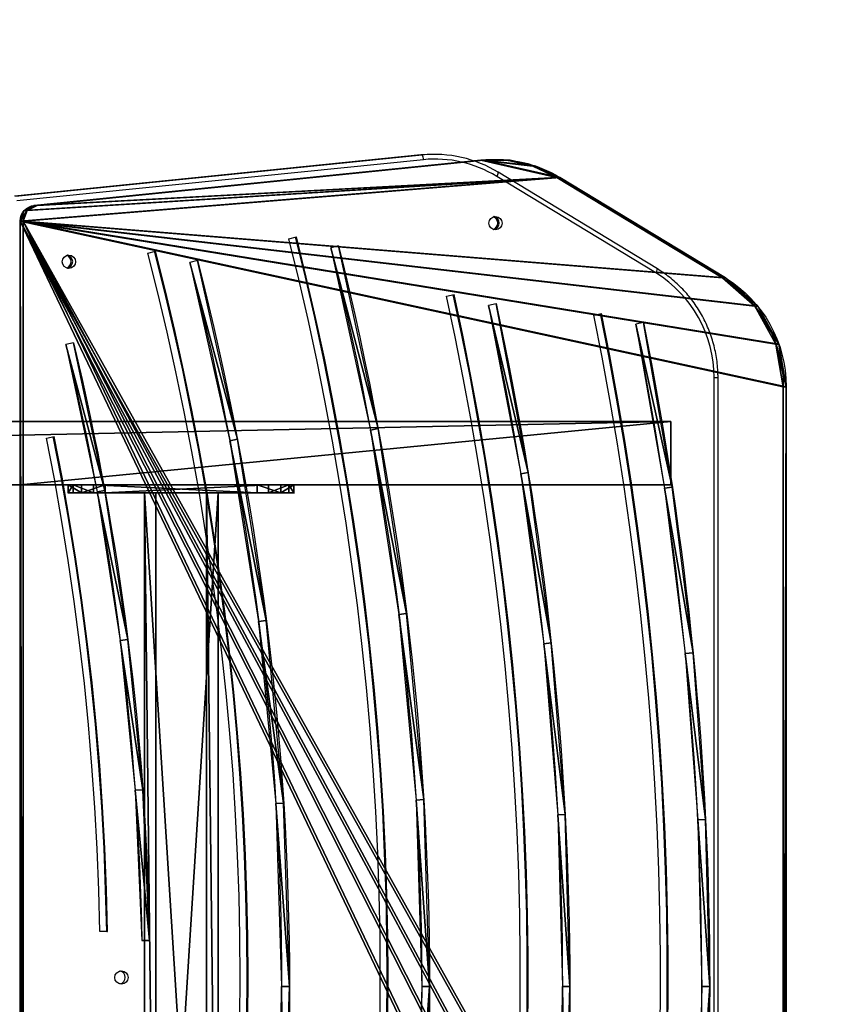
# Model space of a CAD drawing. Units: centimetres. Extents: x -354 to 351, y -207 to 208.
# Drawn here: x 157 to 209, y -1 to 61 of the extents above; entities that cross this region are included whole.
import ezdxf

# ---------------------------------------------------------------- set-up
doc = ezdxf.new("R2010")
doc.units = ezdxf.units.CM
doc.header["$LTSCALE"] = 2.54
doc.layers.get('0').update_dxf_attribs({"true_color": 0xff5454})
doc.layers.add('VP-EQ', color=7, linetype='Continuous', true_color=0x8a3492)

# ---------------------------------------------------------------- blocks, each defined once
blk = doc.blocks.new('Grupuj_5')
at = {"color": 0}
for p, q in [((0.5, 14.5, 2), (0, 14.5, 2)), ((0.5, 14.5, 2), (0, 14.5, 2)), ((0.5, 13.914, 3.414), (0, 13.914, 3.414)), ((0.5, 13.914, 0.586), (0, 13.914, 0.586)), ((0.5, 13.914, 0.586), (0, 13.914, 0.586)), ((0.5, 13.914, 3.414), (0, 13.914, 3.414)), ((0.5, 12.5, 4), (0, 12.5, 4)), ((0, 2), (0, 12.5)), ((0.5, 12.5), (0, 12.5)), ((0.5, 12.5), (0, 12.5)), ((0, 2, 4), (0, 12.5, 4)), ((0, 2), (0, 12.5)), ((0.5, 12.5, 4), (0, 12.5, 4)), ((0, 2, 4), (0, 12.5, 4)), ((0.5, 2), (0.5, 12.5)), ((0.5, 2, 4), (0.5, 12.5, 4)), ((0.5, 2), (0.5, 12.5)), ((0.5, 2, 4), (0.5, 12.5, 4)), ((0.5, 2), (0, 2)), ((0.5, 2), (0, 2)), ((0.5, 2, 4), (0, 2, 4)), ((0.5, 2, 4), (0, 2, 4)), ((0.5, 0.586, 0.586), (0, 0.586, 0.586)), ((0.5, 0.586, 0.586), (0, 0.586, 0.586)), ((0.5, 0.586, 3.414), (0, 0.586, 3.414)), ((0.5, 0.586, 3.414), (0, 0.586, 3.414)), ((0.5, 0, 2), (0, 0, 2)), ((0.5, 0, 2), (0, 0, 2))]:
    blk.add_line(p, q, dxfattribs=at)
at = {"color": 0, "extrusion": (1, 0, 0)}
for centre, start, end in [((12.5, 2), 270, 90), ((12.5, 2), 270, 90), ((12.5, 2), 270, 90), ((12.5, 2), 270, 90), ((12.5, 2), 270, 90), ((12.5, 2, 0.5), 270, 90), ((12.5, 2, 0.5), 270, 90), ((12.5, 2, 0.5), 270, 90), ((12.5, 2, 0.5), 270, 90), ((12.5, 2, 0.5), 270, 90), ((2, 2), 90, 270), ((2, 2), 90, 270), ((2, 2), 90, 270), ((2, 2), 90, 270), ((2, 2), 90, 270), ((2, 2, 0.5), 90, 270), ((2, 2, 0.5), 90, 270), ((2, 2, 0.5), 90, 270), ((2, 2, 0.5), 90, 270), ((2, 2, 0.5), 90, 270)]:
    blk.add_arc(centre, 2, start, end, dxfattribs=at)
at = {"color": 0}
mesh = blk.add_polyface(dxfattribs=at)
corners = [(0, 14.5, 2), (0.5, 13.914, 0.586), (0, 13.914, 0.586), (0.5, 14.5, 2)]
mesh.append_faces([[corners[k] for k in face] for face in [(0, 1, 2), (1, 0, 3)]], dxfattribs={"vtx0": -1, "color": 0})
mesh = blk.add_polyface(dxfattribs=at)
corners = [(0, 0.586, 3.414), (0, 0.586, 0.586), (0, 0, 2), (0, 2, 4), (0, 2), (0, 12.5, 4), (0, 12.5), (0, 13.914, 3.414), (0, 13.914, 0.586), (0, 14.5, 2)]
mesh.append_faces([[corners[k] for k in face] for face in [(0, 1, 2), (8, 7, 9)]], dxfattribs={"vtx0": -1, "color": 0})
mesh.append_faces([[corners[k] for k in face] for face in [(1, 3, 4), (4, 5, 6), (6, 7, 8)]], dxfattribs={"vtx0": -1, "vtx1": -1, "color": 0})
mesh.append_faces([[corners[k] for k in face] for face in [(1, 0, 3), (4, 3, 5), (6, 5, 7)]], dxfattribs={"vtx0": -1, "vtx2": -1, "color": 0})
mesh = blk.add_polyface(dxfattribs=at)
corners = [(0, 13.914, 3.414), (0.5, 14.5, 2), (0, 14.5, 2), (0.5, 13.914, 3.414)]
mesh.append_faces([[corners[k] for k in face] for face in [(0, 1, 2), (1, 0, 3)]], dxfattribs={"vtx0": -1, "color": 0})
mesh = blk.add_polyface(dxfattribs=at)
corners = [(0.5, 0.586, 0.586), (0.5, 0.586, 3.414), (0.5, 0, 2), (0.5, 2, 4), (0.5, 2), (0.5, 12.5, 4), (0.5, 12.5), (0.5, 13.914, 3.414), (0.5, 13.914, 0.586), (0.5, 14.5, 2)]
mesh.append_faces([[corners[k] for k in face] for face in [(0, 1, 2), (7, 8, 9)]], dxfattribs={"vtx0": -1, "color": 0})
mesh.append_faces([[corners[k] for k in face] for face in [(1, 0, 3), (3, 4, 5), (5, 6, 7)]], dxfattribs={"vtx0": -1, "vtx1": -1, "color": 0})
mesh.append_faces([[corners[k] for k in face] for face in [(3, 0, 4), (5, 4, 6), (7, 6, 8)]], dxfattribs={"vtx0": -1, "vtx2": -1, "color": 0})
mesh = blk.add_polyface(dxfattribs=at)
corners = [(0.5, 12.5, 4), (0, 13.914, 3.414), (0, 12.5, 4), (0.5, 13.914, 3.414)]
mesh.append_faces([[corners[k] for k in face] for face in [(0, 1, 2), (1, 0, 3)]], dxfattribs={"vtx0": -1, "color": 0})
mesh = blk.add_polyface(dxfattribs=at)
corners = [(0.5, 13.914, 0.586), (0, 12.5), (0, 13.914, 0.586), (0.5, 12.5)]
mesh.append_faces([[corners[k] for k in face] for face in [(0, 1, 2), (1, 0, 3)]], dxfattribs={"vtx0": -1, "color": 0})
mesh = blk.add_polyface(dxfattribs=at)
corners = [(0.5, 12.5), (0, 2), (0, 12.5), (0.5, 2)]
mesh.append_faces([[corners[k] for k in face] for face in [(0, 1, 2), (1, 0, 3)]], dxfattribs={"vtx0": -1, "color": 0})
mesh = blk.add_polyface(dxfattribs=at)
corners = [(0.5, 2, 4), (0, 12.5, 4), (0, 2, 4), (0.5, 12.5, 4)]
mesh.append_faces([[corners[k] for k in face] for face in [(0, 1, 2), (1, 0, 3)]], dxfattribs={"vtx0": -1, "color": 0})
mesh = blk.add_polyface(dxfattribs=at)
corners = [(0.5, 2), (0, 0.586, 0.586), (0, 2), (0.5, 0.586, 0.586)]
mesh.append_faces([[corners[k] for k in face] for face in [(0, 1, 2), (1, 0, 3)]], dxfattribs={"vtx0": -1, "color": 0})
mesh = blk.add_polyface(dxfattribs=at)
corners = [(0.5, 0.586, 3.414), (0, 2, 4), (0, 0.586, 3.414), (0.5, 2, 4)]
mesh.append_faces([[corners[k] for k in face] for face in [(0, 1, 2), (1, 0, 3)]], dxfattribs={"vtx0": -1, "color": 0})
mesh = blk.add_polyface(dxfattribs=at)
corners = [(0.5, 0, 2), (0, 0.586, 0.586), (0.5, 0.586, 0.586), (0, 0, 2)]
mesh.append_faces([[corners[k] for k in face] for face in [(0, 1, 2), (1, 0, 3)]], dxfattribs={"vtx0": -1, "color": 0})
mesh = blk.add_polyface(dxfattribs=at)
corners = [(0.5, 0.586, 3.414), (0, 0, 2), (0.5, 0, 2), (0, 0.586, 3.414)]
mesh.append_faces([[corners[k] for k in face] for face in [(0, 1, 2), (1, 0, 3)]], dxfattribs={"vtx0": -1, "color": 0})
blk = doc.blocks.new('Komponent_3')
at = {"color": 8, "true_color": 0x6f7c7f}
blk.add_blockref('Grupuj_5', (0, 0), dxfattribs=at)
blk = doc.blocks.new('Grupuj_9')
at = {"color": 0}
for p, q in [((62.182, 4, 3.96), (0, 4, 3.96)), ((0, 4, 3.96), (0, 0, 3.96)), ((62.182, 4, 3.96), (0, 4, 3.96)), ((62.182, 4), (0, 4)), ((0, 4, 3.96), (0, 4)), ((0, 4, 3.96), (0, 0, 3.96)), ((0, 4, 3.96), (0, 4)), ((0, 4), (0, 0)), ((0, 4), (0, 0)), ((62.182, 4), (0, 4)), ((62.182, 0, 3.96), (62.182, 4, 3.96)), ((62.182, 4, 3.96), (62.182, 4)), ((62.182, 0, 3.96), (62.182, 4, 3.96)), ((62.182, 0), (62.182, 4)), ((62.182, 4, 3.96), (62.182, 4)), ((62.182, 0), (62.182, 4)), ((0, 0, 3.96), (62.182, 0, 3.96)), ((0, 0, 3.96), (0, 0)), ((0, 0, 3.96), (62.182, 0, 3.96)), ((0, 0, 3.96), (0, 0)), ((0, 0), (62.182, 0)), ((0, 0), (62.182, 0)), ((62.182, 0, 3.96), (62.182, 0)), ((62.182, 0, 3.96), (62.182, 0))]:
    blk.add_line(p, q, dxfattribs=at)
mesh = blk.add_polyface(dxfattribs=at)
corners = [(62.182, 0, 3.96), (0, 4, 3.96), (0, 0, 3.96), (62.182, 4, 3.96)]
mesh.append_faces([[corners[k] for k in face] for face in [(0, 1, 2), (1, 0, 3)]], dxfattribs={"vtx0": -1, "color": 0})
mesh = blk.add_polyface(dxfattribs=at)
corners = [(0, 4, 3.96), (62.182, 4), (0, 4), (62.182, 4, 3.96)]
mesh.append_faces([[corners[k] for k in face] for face in [(0, 1, 2), (1, 0, 3)]], dxfattribs={"vtx0": -1, "color": 0})
mesh = blk.add_polyface(dxfattribs=at)
corners = [(0, 4, 3.96), (0, 0), (0, 0, 3.96), (0, 4)]
mesh.append_faces([[corners[k] for k in face] for face in [(0, 1, 2), (1, 0, 3)]], dxfattribs={"vtx0": -1, "color": 0})
mesh = blk.add_polyface(dxfattribs=at)
corners = [(62.182, 4), (0, 0), (0, 4), (62.182, 0)]
mesh.append_faces([[corners[k] for k in face] for face in [(0, 1, 2), (1, 0, 3)]], dxfattribs={"vtx0": -1, "color": 0})
mesh = blk.add_polyface(dxfattribs=at)
corners = [(62.182, 0), (62.182, 4, 3.96), (62.182, 0, 3.96), (62.182, 4)]
mesh.append_faces([[corners[k] for k in face] for face in [(0, 1, 2), (1, 0, 3)]], dxfattribs={"vtx0": -1, "color": 0})
mesh = blk.add_polyface(dxfattribs=at)
corners = [(62.182, 0), (0, 0, 3.96), (0, 0), (62.182, 0, 3.96)]
mesh.append_faces([[corners[k] for k in face] for face in [(0, 1, 2), (1, 0, 3)]], dxfattribs={"vtx0": -1, "color": 0})
blk = doc.blocks.new('Komponent_4')
at = {"color": 0}
blk.add_blockref('Komponent_3', (62.682, 0), dxfattribs=at)
at = {"color": 8, "true_color": 0x6f7c7f}
blk.add_blockref('Grupuj_9', (0.5, 5.25, 0.04), dxfattribs=at)
blk = doc.blocks.new('Grupuj_2')
at = {"color": 0}
for p, q in [((0, 149.734, 8), (0, 190.832, 0.4)), ((0, 190.832), (0, 190.832, 0.4)), ((0, 0), (0, 190.832)), ((0, 0), (0, 190.832)), ((4, 190.832), (0, 190.832)), ((0, 190.832), (0, 190.832, 0.4)), ((0, 190.832, 0.4), (4, 190.832, 0.4)), ((4, 190.832), (0, 190.832)), ((0, 190.832, 0.4), (4, 190.832, 0.4)), ((0, 149.734, 8), (0, 190.832, 0.4)), ((4, 190.832, 0.4), (4, 190.832)), ((4, 190.832, 0.4), (4, 149.734, 8)), ((4, 0), (4, 190.832)), ((4, 0), (4, 190.832)), ((4, 190.832, 0.4), (4, 190.832)), ((4, 190.832, 0.4), (4, 149.734, 8)), ((4, 149.734, 8), (0, 149.734, 8)), ((0, 0, 8), (0, 149.734, 8)), ((0, 0, 8), (0, 149.734, 8)), ((4, 149.734, 8), (0, 149.734, 8)), ((4, 0, 8), (4, 149.734, 8)), ((4, 0, 8), (4, 149.734, 8))]:
    blk.add_line(p, q, dxfattribs=at)
mesh = blk.add_polyface(dxfattribs=at)
corners = [(0, 149.734, 8), (0, 0), (0, 0, 8), (0, 190.832), (0, 190.832, 0.4)]
mesh.append_faces([[corners[k] for k in face] for face in [(0, 1, 2), (3, 0, 4)]], dxfattribs={"vtx0": -1, "color": 0})
mesh.append_faces([[corners[k] for k in face] for face in [(1, 0, 3)]], dxfattribs={"vtx0": -1, "vtx1": -1, "color": 0})
mesh = blk.add_polyface(dxfattribs=at)
corners = [(4, 190.832), (0, 0), (0, 190.832), (4, 0)]
mesh.append_faces([[corners[k] for k in face] for face in [(0, 1, 2), (1, 0, 3)]], dxfattribs={"vtx0": -1, "color": 0})
mesh = blk.add_polyface(dxfattribs=at)
corners = [(0, 190.832, 0.4), (4, 190.832), (0, 190.832), (4, 190.832, 0.4)]
mesh.append_faces([[corners[k] for k in face] for face in [(0, 1, 2), (1, 0, 3)]], dxfattribs={"vtx0": -1, "color": 0})
mesh = blk.add_polyface(dxfattribs=at)
corners = [(0, 149.734, 8), (4, 190.832, 0.4), (0, 190.832, 0.4), (4, 149.734, 8)]
mesh.append_faces([[corners[k] for k in face] for face in [(0, 1, 2), (1, 0, 3)]], dxfattribs={"vtx0": -1, "color": 0})
mesh = blk.add_polyface(dxfattribs=at)
corners = [(4, 0), (4, 149.734, 8), (4, 0, 8), (4, 190.832), (4, 190.832, 0.4)]
mesh.append_faces([[corners[k] for k in face] for face in [(0, 1, 2), (1, 3, 4)]], dxfattribs={"vtx0": -1, "color": 0})
mesh.append_faces([[corners[k] for k in face] for face in [(1, 0, 3)]], dxfattribs={"vtx0": -1, "vtx2": -1, "color": 0})
mesh = blk.add_polyface(dxfattribs=at)
corners = [(0, 0, 8), (4, 149.734, 8), (0, 149.734, 8), (4, 0, 8)]
mesh.append_faces([[corners[k] for k in face] for face in [(0, 1, 2), (1, 0, 3)]], dxfattribs={"vtx0": -1, "color": 0})
blk = doc.blocks.new('R__nica_1')
at = {"color": 8, "true_color": 0x6f7c7f}
blk.add_blockref('Grupuj_2', (0, 0), dxfattribs=at)
blk = doc.blocks.new('Grupuj_1')
at = {"color": 0}
for p, q in [((3.855, 48.388, 8.913), (100.544, 48.388, 8.913)), ((3.855, 48.388, 8.913), (100.544, 48.388, 8.913)), ((3.855, 48.206, 9.897), (100.544, 48.206, 9.897)), ((3.855, 48.206, 9.897), (100.544, 48.206, 9.897)), ((101.539, 47.502, 8.749), (104.399, 19.297, 3.534)), ((101.539, 47.502, 8.749), (104.399, 19.297, 3.534)), ((101.539, 47.32, 9.733), (104.399, 19.115, 4.518)), ((101.539, 47.32, 9.733), (104.399, 19.115, 4.518)), ((103.307, 14.484, 2.644), (96.951, 4.016, 0.709)), ((103.307, 14.484, 2.644), (96.951, 4.016, 0.709)), ((103.307, 14.302, 3.628), (96.951, 3.834, 1.692)), ((103.307, 14.302, 3.628), (96.951, 3.834, 1.692)), ((90.082, 0.182), (14.317, 0.182)), ((90.082, 0.182), (14.317, 0.182)), ((90.082, 0, 0.983), (14.317, 0, 0.983)), ((90.082, 0, 0.983), (14.317, 0, 0.983))]:
    blk.add_line(p, q, dxfattribs=at)
at = {"color": 28, "true_color": 0x301b02}
for p, q in [((100.544, 48.206, 9.897), (100.544, 48.388, 8.913)), ((100.544, 48.206, 9.897), (100.544, 48.388, 8.913)), ((101.215, 47.952, 9.85), (101.215, 48.133, 8.866)), ((101.215, 47.952, 9.85), (101.215, 48.133, 8.866)), ((101.539, 47.32, 9.733), (101.539, 47.502, 8.749)), ((101.539, 47.32, 9.733), (101.539, 47.502, 8.749)), ((104.399, 19.115, 4.518), (104.399, 19.297, 3.534)), ((104.399, 19.115, 4.518), (104.399, 19.297, 3.534)), ((104.387, 17.446, 4.209), (104.387, 17.628, 3.226)), ((104.387, 17.446, 4.209), (104.387, 17.628, 3.226)), ((104.018, 15.818, 3.908), (104.018, 15.999, 2.925)), ((104.018, 15.818, 3.908), (104.018, 15.999, 2.925)), ((103.307, 14.302, 3.628), (103.307, 14.484, 2.644)), ((103.307, 14.302, 3.628), (103.307, 14.484, 2.644)), ((96.951, 3.834, 1.692), (96.951, 4.016, 0.709)), ((96.951, 3.834, 1.692), (96.951, 4.016, 0.709)), ((95.164, 1.791, 1.315), (95.164, 1.973, 0.331)), ((95.164, 1.791, 1.315), (95.164, 1.973, 0.331)), ((92.781, 0.461, 1.069), (92.781, 0.643, 0.085)), ((92.781, 0.461, 1.069), (92.781, 0.643, 0.085)), ((90.082, 0, 0.983), (90.082, 0.182)), ((90.082, 0, 0.983), (90.082, 0.182))]:
    blk.add_line(p, q, dxfattribs=at)
at = {"color": 0, "extrusion": (-9.69502e-14, 0.181819, -0.983332)}
for centre in [(-100.544, 48.202, 0.033), (-100.544, 48.202, -0.967)]:
    blk.add_arc(centre, 1, 90, 174.31396, dxfattribs=at)
at = {"color": 28, "true_color": 0x301b02, "extrusion": (-9.69502e-14, 0.181819, -0.983332)}
for centre in [(-100.544, 48.202, 0.033), (-100.544, 48.202, 0.033), (-100.544, 48.202, -0.967), (-100.544, 48.202, -0.967)]:
    blk.add_arc(centre, 1, 90, 174.31396, dxfattribs=at)
at = {"color": 0, "extrusion": (-1.51856e-06, 0.181818, -0.983332)}
for centre in [(-96.439, 18.824, 0.033), (-96.439, 18.824, -0.967)]:
    blk.add_arc(centre, 8, 174.30687, 210.84144, dxfattribs=at)
at = {"color": 28, "true_color": 0x301b02, "extrusion": (-1.51856e-06, 0.181818, -0.983332)}
for centre in [(-96.439, 18.824, 0.033), (-96.439, 18.824, 0.033), (-96.439, 18.824, 0.033), (-96.439, 18.824, -0.967), (-96.439, 18.824, -0.967), (-96.439, 18.824, -0.967)]:
    blk.add_arc(centre, 8, 174.30687, 210.84144, dxfattribs=at)
at = {"color": 0, "extrusion": (5.67257e-07, 0.181818, -0.983332)}
for centre in [(-90.082, 8.179, 0.033), (-90.082, 8.179, -0.967)]:
    blk.add_arc(centre, 8, 210.84088, 269.99994, dxfattribs=at)
at = {"color": 28, "true_color": 0x301b02, "extrusion": (5.67257e-07, 0.181818, -0.983332)}
for centre in [(-90.082, 8.179, 0.033), (-90.082, 8.179, 0.033), (-90.082, 8.179, 0.033), (-90.082, 8.179, -0.967), (-90.082, 8.179, -0.967), (-90.082, 8.179, -0.967)]:
    blk.add_arc(centre, 8, 210.84088, 269.99994, dxfattribs=at)
at = {"color": 0}
mesh = blk.add_polyface(dxfattribs=at)
corners = [(2.86, 47.502, 8.749), (0.012, 17.628, 3.226), (0, 19.297, 3.534), (0.381, 16, 2.925), (1.092, 14.484, 2.644), (7.448, 4.016, 0.709), (3.184, 48.133, 8.866), (3.855, 48.388, 8.913), (100.544, 48.388, 8.913), (9.235, 1.973, 0.331), (11.618, 0.643, 0.085), (14.317, 0.182), (90.082, 0.182), (92.781, 0.643, 0.085), (95.164, 1.973, 0.331), (96.951, 4.016, 0.709), (103.307, 14.484, 2.644), (101.215, 48.133, 8.866), (101.539, 47.502, 8.749), (104.399, 19.297, 3.534), (104.018, 15.999, 2.925), (104.387, 17.628, 3.226)]
mesh.append_faces([[corners[k] for k in face] for face in [(0, 1, 2), (20, 19, 21)]], dxfattribs={"vtx0": -1, "color": 0})
mesh.append_faces([[corners[k] for k in face] for face in [(1, 0, 3), (3, 0, 4), (4, 0, 5), (5, 8, 9), (9, 8, 10), (10, 8, 11), (11, 8, 12), (12, 8, 13), (13, 8, 14), (14, 8, 15), (15, 8, 16), (16, 19, 20)]], dxfattribs={"vtx0": -1, "vtx1": -1, "color": 0})
mesh.append_faces([[corners[k] for k in face] for face in [(5, 0, 6), (5, 6, 7), (5, 7, 8), (16, 8, 17), (16, 17, 18), (16, 18, 19)]], dxfattribs={"vtx0": -1, "vtx2": -1, "color": 0})
mesh = blk.add_polyface(dxfattribs=at)
corners = [(0.012, 17.447, 4.209), (2.86, 47.32, 9.733), (0, 19.115, 4.518), (0.381, 15.818, 3.908), (1.092, 14.302, 3.628), (7.448, 3.834, 1.692), (3.184, 47.952, 9.85), (3.855, 48.206, 9.897), (100.544, 48.206, 9.897), (9.235, 1.791, 1.315), (11.618, 0.461, 1.069), (14.317, 0, 0.983), (90.082, 0, 0.983), (92.781, 0.461, 1.069), (95.164, 1.791, 1.315), (96.951, 3.834, 1.692), (103.307, 14.302, 3.628), (101.215, 47.952, 9.85), (101.539, 47.32, 9.733), (104.399, 19.115, 4.518), (104.018, 15.818, 3.908), (104.387, 17.446, 4.209)]
mesh.append_faces([[corners[k] for k in face] for face in [(0, 1, 2), (19, 20, 21)]], dxfattribs={"vtx0": -1, "color": 0})
mesh.append_faces([[corners[k] for k in face] for face in [(1, 5, 6), (6, 5, 7), (7, 5, 8), (8, 16, 17), (17, 16, 18), (18, 16, 19)]], dxfattribs={"vtx0": -1, "vtx1": -1, "color": 0})
mesh.append_faces([[corners[k] for k in face] for face in [(1, 0, 3), (1, 3, 4), (1, 4, 5), (8, 5, 9), (8, 9, 10), (8, 10, 11), (8, 11, 12), (8, 12, 13), (8, 13, 14), (8, 14, 15), (8, 15, 16), (19, 16, 20)]], dxfattribs={"vtx0": -1, "vtx2": -1, "color": 0})
at = {"color": 28, "true_color": 0x301b02}
mesh = blk.add_polyface(dxfattribs=at)
corners = [(3.855, 48.206, 9.897), (100.544, 48.388, 8.913), (3.855, 48.388, 8.913), (100.544, 48.206, 9.897)]
mesh.append_faces([[corners[k] for k in face] for face in [(0, 1, 2), (1, 0, 3)]], dxfattribs={"vtx0": -1, "color": 28})
mesh = blk.add_polyface(dxfattribs=at)
corners = [(100.544, 48.388, 8.913), (101.215, 47.952, 9.85), (101.215, 48.133, 8.866), (100.544, 48.206, 9.897)]
mesh.append_faces([[corners[k] for k in face] for face in [(0, 1, 2), (1, 0, 3)]], dxfattribs={"vtx0": -1, "color": 28})
mesh = blk.add_polyface(dxfattribs=at)
corners = [(101.539, 47.502, 8.749), (101.215, 47.952, 9.85), (101.539, 47.32, 9.733), (101.215, 48.133, 8.866)]
mesh.append_faces([[corners[k] for k in face] for face in [(0, 1, 2), (1, 0, 3)]], dxfattribs={"vtx0": -1, "color": 28})
mesh = blk.add_polyface(dxfattribs=at)
corners = [(104.399, 19.297, 3.534), (101.539, 47.32, 9.733), (104.399, 19.115, 4.518), (101.539, 47.502, 8.749)]
mesh.append_faces([[corners[k] for k in face] for face in [(0, 1, 2), (1, 0, 3)]], dxfattribs={"vtx0": -1, "color": 28})
mesh = blk.add_polyface(dxfattribs=at)
corners = [(104.387, 17.628, 3.226), (104.399, 19.115, 4.518), (104.387, 17.446, 4.209), (104.399, 19.297, 3.534)]
mesh.append_faces([[corners[k] for k in face] for face in [(0, 1, 2), (1, 0, 3)]], dxfattribs={"vtx0": -1, "color": 28})
mesh = blk.add_polyface(dxfattribs=at)
corners = [(104.018, 15.999, 2.925), (104.387, 17.446, 4.209), (104.018, 15.818, 3.908), (104.387, 17.628, 3.226)]
mesh.append_faces([[corners[k] for k in face] for face in [(0, 1, 2), (1, 0, 3)]], dxfattribs={"vtx0": -1, "color": 28})
mesh = blk.add_polyface(dxfattribs=at)
corners = [(103.307, 14.484, 2.644), (104.018, 15.818, 3.908), (103.307, 14.302, 3.628), (104.018, 15.999, 2.925)]
mesh.append_faces([[corners[k] for k in face] for face in [(0, 1, 2), (1, 0, 3)]], dxfattribs={"vtx0": -1, "color": 28})
mesh = blk.add_polyface(dxfattribs=at)
corners = [(96.951, 4.016, 0.709), (103.307, 14.302, 3.628), (96.951, 3.834, 1.692), (103.307, 14.484, 2.644)]
mesh.append_faces([[corners[k] for k in face] for face in [(0, 1, 2), (1, 0, 3)]], dxfattribs={"vtx0": -1, "color": 28})
mesh = blk.add_polyface(dxfattribs=at)
corners = [(95.164, 1.973, 0.331), (96.951, 3.834, 1.692), (95.164, 1.791, 1.315), (96.951, 4.016, 0.709)]
mesh.append_faces([[corners[k] for k in face] for face in [(0, 1, 2), (1, 0, 3)]], dxfattribs={"vtx0": -1, "color": 28})
mesh = blk.add_polyface(dxfattribs=at)
corners = [(95.164, 1.973, 0.331), (92.781, 0.461, 1.069), (92.781, 0.643, 0.085), (95.164, 1.791, 1.315)]
mesh.append_faces([[corners[k] for k in face] for face in [(0, 1, 2), (1, 0, 3)]], dxfattribs={"vtx0": -1, "color": 28})
mesh = blk.add_polyface(dxfattribs=at)
corners = [(92.781, 0.643, 0.085), (90.082, 0, 0.983), (90.082, 0.182), (92.781, 0.461, 1.069)]
mesh.append_faces([[corners[k] for k in face] for face in [(0, 1, 2), (1, 0, 3)]], dxfattribs={"vtx0": -1, "color": 28})
mesh = blk.add_polyface(dxfattribs=at)
corners = [(90.082, 0, 0.983), (14.317, 0.182), (90.082, 0.182), (14.317, 0, 0.983)]
mesh.append_faces([[corners[k] for k in face] for face in [(0, 1, 2), (1, 0, 3)]], dxfattribs={"vtx0": -1, "color": 28})
blk = doc.blocks.new('Grupuj_7')
at = {"color": 0}
for p, q in [((-137.038, 69.969, 0.047), (-136.937, 69.479, 0.047)), ((-138.234, 60.505, 0.047), (-138.125, 60.017, 0.047)), ((-141.88, 50.378, 0.047), (-141.756, 49.893, 0.047)), ((-140.966, 41.316, 0.047), (-140.839, 40.833, 0.047)), ((-98.011, 38.242, 0.047), (-98.002, 37.742, 0.047)), ((-135.766, 33.354, 0.047), (-135.647, 32.868, 0.047))]:
    blk.add_line(p, q, dxfattribs=at)
at = {"color": 0, "extrusion": (-1.3982e-17, 5.97656e-07, -1)}
blk.add_arc((95.104, -134.192, -0.047), 208.423, 78.39297, 101.60703, dxfattribs=at)
at = {"color": 0, "extrusion": (-2.30943e-17, -6.89412e-07, 1)}
blk.add_arc((-95.104, -134.183, 0.047), 207.914, 78.3927, 101.6073, dxfattribs=at)
at = {"color": 0, "extrusion": (1.26189e-17, 9.30059e-07, -1)}
blk.add_arc((95.111, -133.456, -0.047), 198.697, 77.46533, 102.53467, dxfattribs=at)
at = {"color": 0, "extrusion": (-3.18007e-17, 1.00119e-06, -1)}
blk.add_arc((95.111, -132.404, -0.047), 197.17, 77.39911, 102.60089, dxfattribs=at)
at = {"color": 0, "extrusion": (7.96715e-17, 8.12185e-07, -1)}
blk.add_arc((95.104, -133.592, -0.047), 189.823, 75.73424, 104.26576, dxfattribs=at)
at = {"color": 0, "extrusion": (1.77147e-17, 7.17017e-07, -1)}
blk.add_arc((95.104, -133.589, -0.047), 189.32, 75.73426, 104.26574, dxfattribs=at)
at = {"color": 0, "extrusion": (4.54004e-17, 1.24645e-06, -1)}
blk.add_arc((95.104, -133.538, -0.047), 180.769, 75.30315, 104.69685, dxfattribs=at)
at = {"color": 0, "extrusion": (3.82976e-17, 1.42709e-06, -1)}
blk.add_arc((95.104, -133.535, -0.047), 180.266, 75.30314, 104.69686, dxfattribs=at)
at = {"color": 0, "extrusion": (-1.9475e-09, 1.07765e-06, -1)}
blk.add_arc((95.105, -132.46, -0.047), 170.726, 76.22162, 89.02467, dxfattribs=at)
at = {"color": 0, "extrusion": (-9.95166e-08, 1.85061e-06, -1)}
blk.add_arc((95.104, -132.461, -0.047), 170.227, 76.22165, 89.02463, dxfattribs=at)
at = {"color": 0}
mesh = blk.add_polyface(dxfattribs=at)
corners = [(-136.937, 69.479, 0.047), (-126.649, 71.83, 0.047), (-137.038, 69.969, 0.047), (-126.573, 71.335, 0.047), (-116.179, 73.162, 0.047), (-116.128, 72.665, 0.047), (-105.655, 73.963, 0.047), (-105.63, 73.464, 0.047), (-95.104, 74.231, 0.047), (-95.104, 73.731, 0.047), (-84.579, 73.464, 0.047), (-84.553, 73.963, 0.047), (-74.08, 72.665, 0.047), (-74.029, 73.162, 0.047), (-63.635, 71.335, 0.047), (-63.559, 71.83, 0.047), (-53.271, 69.479, 0.047), (-53.17, 69.969, 0.047)]
mesh.append_faces([[corners[k] for k in face] for face in [(0, 1, 2), (15, 16, 17)]], dxfattribs={"vtx0": -1, "color": 0})
mesh.append_faces([[corners[k] for k in face] for face in [(1, 3, 4), (4, 5, 6), (6, 7, 8), (8, 10, 11), (11, 12, 13), (13, 14, 15)]], dxfattribs={"vtx0": -1, "vtx1": -1, "color": 0})
mesh.append_faces([[corners[k] for k in face] for face in [(1, 0, 3), (4, 3, 5), (6, 5, 7), (8, 7, 9), (8, 9, 10), (11, 10, 12), (13, 12, 14), (15, 14, 16)]], dxfattribs={"vtx0": -1, "vtx2": -1, "color": 0})
mesh = blk.add_polyface(dxfattribs=at)
corners = [(-138.125, 60.017, 0.047), (-127.567, 62.572, 0.047), (-138.234, 60.505, 0.047), (-127.486, 62.09, 0.047), (-116.802, 64.054, 0.047), (-116.749, 63.575, 0.047), (-105.973, 64.944, 0.047), (-105.946, 64.468, 0.047), (-95.111, 65.241, 0.047), (-95.111, 64.766, 0.047), (-84.249, 64.944, 0.047), (-84.275, 64.468, 0.047), (-73.473, 63.575, 0.047), (-73.419, 64.054, 0.047), (-62.736, 62.09, 0.047), (-62.655, 62.572, 0.047), (-52.096, 60.017, 0.047), (-51.987, 60.505, 0.047)]
mesh.append_faces([[corners[k] for k in face] for face in [(0, 1, 2), (15, 16, 17)]], dxfattribs={"vtx0": -1, "color": 0})
mesh.append_faces([[corners[k] for k in face] for face in [(1, 3, 4), (4, 5, 6), (6, 7, 8), (8, 9, 10), (10, 12, 13), (13, 14, 15)]], dxfattribs={"vtx0": -1, "vtx1": -1, "color": 0})
mesh.append_faces([[corners[k] for k in face] for face in [(1, 0, 3), (4, 3, 5), (6, 5, 7), (8, 7, 9), (10, 9, 11), (10, 11, 12), (13, 12, 14), (15, 14, 16)]], dxfattribs={"vtx0": -1, "vtx2": -1, "color": 0})
mesh = blk.add_polyface(dxfattribs=at)
corners = [(-141.756, 49.893, 0.047), (-130.346, 52.931, 0.047), (-141.88, 50.378, 0.047), (-130.252, 52.44, 0.047), (-118.675, 54.762, 0.047), (-118.612, 54.266, 0.047), (-106.912, 55.864, 0.047), (-106.881, 55.365, 0.047), (-95.104, 56.231, 0.047), (-95.104, 55.731, 0.047), (-83.327, 55.365, 0.047), (-83.296, 55.864, 0.047), (-71.596, 54.266, 0.047), (-71.534, 54.762, 0.047), (-59.956, 52.44, 0.047), (-59.863, 52.931, 0.047), (-48.452, 49.893, 0.047), (-48.328, 50.378, 0.047)]
mesh.append_faces([[corners[k] for k in face] for face in [(0, 1, 2), (15, 16, 17)]], dxfattribs={"vtx0": -1, "color": 0})
mesh.append_faces([[corners[k] for k in face] for face in [(1, 3, 4), (4, 5, 6), (6, 7, 8), (8, 10, 11), (11, 12, 13), (13, 14, 15)]], dxfattribs={"vtx0": -1, "vtx1": -1, "color": 0})
mesh.append_faces([[corners[k] for k in face] for face in [(1, 0, 3), (4, 3, 5), (6, 5, 7), (8, 7, 9), (8, 9, 10), (11, 10, 12), (13, 12, 14), (15, 14, 16)]], dxfattribs={"vtx0": -1, "vtx2": -1, "color": 0})
mesh = blk.add_polyface(dxfattribs=at)
corners = [(-140.839, 40.833, 0.047), (-129.667, 43.896, 0.047), (-140.966, 41.316, 0.047), (-129.57, 43.405, 0.047), (-118.225, 45.746, 0.047), (-118.161, 45.25, 0.047), (-106.688, 46.859, 0.047), (-106.656, 46.36, 0.047), (-95.104, 47.231, 0.047), (-95.104, 46.731, 0.047), (-83.52, 46.859, 0.047), (-83.552, 46.36, 0.047), (-72.048, 45.25, 0.047), (-71.983, 45.746, 0.047), (-60.638, 43.405, 0.047), (-60.542, 43.896, 0.047), (-49.37, 40.833, 0.047), (-49.242, 41.316, 0.047)]
mesh.append_faces([[corners[k] for k in face] for face in [(0, 1, 2), (15, 16, 17)]], dxfattribs={"vtx0": -1, "color": 0})
mesh.append_faces([[corners[k] for k in face] for face in [(1, 3, 4), (4, 5, 6), (6, 7, 8), (8, 9, 10), (10, 12, 13), (13, 14, 15)]], dxfattribs={"vtx0": -1, "vtx1": -1, "color": 0})
mesh.append_faces([[corners[k] for k in face] for face in [(1, 0, 3), (4, 3, 5), (6, 5, 7), (8, 7, 9), (10, 9, 11), (10, 11, 12), (13, 12, 14), (15, 14, 16)]], dxfattribs={"vtx0": -1, "vtx2": -1, "color": 0})
mesh = blk.add_polyface(dxfattribs=at)
corners = [(-135.647, 32.868, 0.047), (-126.444, 35.365, 0.047), (-135.766, 33.354, 0.047), (-126.353, 34.874, 0.047), (-117.025, 36.853, 0.047), (-116.961, 36.357, 0.047), (-107.537, 37.813, 0.047), (-107.501, 37.314, 0.047), (-98.011, 38.242, 0.047), (-98.002, 37.742, 0.047)]
mesh.append_faces([[corners[k] for k in face] for face in [(0, 1, 2), (8, 7, 9)]], dxfattribs={"vtx0": -1, "color": 0})
mesh.append_faces([[corners[k] for k in face] for face in [(1, 3, 4), (4, 5, 6), (6, 7, 8)]], dxfattribs={"vtx0": -1, "vtx1": -1, "color": 0})
mesh.append_faces([[corners[k] for k in face] for face in [(1, 0, 3), (4, 3, 5), (6, 5, 7)]], dxfattribs={"vtx0": -1, "vtx2": -1, "color": 0})
blk = doc.blocks.new('Grupuj_28')
at = {"color": 0}
blk.add_blockref('Grupuj_1', (0, 0), dxfattribs=at)
at = {"color": 28, "true_color": 0x301b02, "extrusion": (1.76373e-16, -0.181819, 0.983332), "rotation": 180}
blk.add_blockref('Grupuj_7', (-42.905, 79.342, 1.02), dxfattribs=at)
blk = doc.blocks.new('Komponent_7')
at = {"color": 9, "true_color": 0xcac7c7}
blk.add_blockref('Grupuj_28', (0, 0), dxfattribs=at)
blk = doc.blocks.new('Grupuj_13')
at = {"color": 0, "extrusion": (0, 0, -1), "zscale": -1, "rotation": 180}
blk.add_blockref('R__nica_1', (-88.119, 198.121, -12.652), dxfattribs=at)
at = {"color": 0}
blk.add_blockref('Komponent_7', (4.237, 0, 11.738), dxfattribs=at)
at = {"color": 0, "extrusion": (0, -0.181835, 0.983329)}
blk.add_blockref('Komponent_4', (24.937, 33.381, 7.509), dxfattribs=at)
blk = doc.blocks.new('ST0530_2')
at = {"layer": 'VP-EQ', "color": 0, "linetype": 'Continuous', "lineweight": 25}
for p, q in [((1731.667, -247.482), (1729.064, -221.805)), ((1731.965, -247.325), (1729.362, -221.648)), ((1729.362, -221.721), (1731.965, -247.398)), ((1714.086, -223.674), (1714.186, -224.156)), ((1682.929, -227.527), (1682.92, -227.036)), ((1682.929, -227.473), (1682.921, -227.036)), ((1682.929, -227.473), (1682.929, -227.527)), ((1725.757, -230.076), (1725.884, -230.551)), ((1726.675, -238.985), (1726.798, -239.461)), ((1731.965, -247.325), (1731.965, -247.398)), ((1732.005, -248.178), (1732.005, -248.106)), ((1723.043, -248.94), (1723.152, -249.42)), ((1724.516, -262.161), (1730.616, -252.115)), ((1724.772, -262.262), (1730.873, -252.216)), ((1730.873, -252.216), (1730.874, -252.211)), ((1721.855, -258.244), (1721.957, -258.725)), ((1642.14, -265.851), (1717.905, -265.851)), ((1642.14, -266.096), (1717.905, -266.096)), ((1717.905, -265.851), (1717.905, -266.096))]:
    blk.add_line(p, q, dxfattribs=at)
at = {"layer": 'VP-EQ', "color": 0, "linetype": 'Continuous', "lineweight": 25, "flags": 128}
for points in [[(1682.92, -227.036), (1685.536, -226.972), (1688.15, -226.869), (1690.762, -226.726), (1693.372, -226.544), (1695.979, -226.323), (1698.582, -226.062), (1701.18, -225.762), (1703.774, -225.423), (1706.362, -225.044), (1708.944, -224.626), (1711.518, -224.17), (1714.086, -223.674)], [(1682.929, -227.473), (1685.552, -227.409), (1688.174, -227.306), (1690.794, -227.163), (1693.411, -226.98), (1696.026, -226.758), (1698.636, -226.496), (1701.243, -226.195), (1703.844, -225.855), (1706.439, -225.475), (1709.028, -225.056), (1711.611, -224.598), (1714.186, -224.102)], [(1682.929, -227.527), (1685.552, -227.464), (1688.174, -227.36), (1690.794, -227.217), (1693.411, -227.035), (1696.026, -226.812), (1698.636, -226.551), (1701.243, -226.25), (1703.844, -225.909), (1706.439, -225.53), (1709.028, -225.111), (1711.611, -224.653), (1714.186, -224.156)], [(1677.453, -235.892), (1680.022, -235.91), (1682.591, -235.892), (1685.16, -235.838), (1687.728, -235.747), (1690.293, -235.62), (1692.857, -235.457), (1695.419, -235.258), (1697.977, -235.023), (1700.531, -234.752), (1703.081, -234.445), (1705.626, -234.102), (1708.167, -233.723), (1710.701, -233.309), (1713.229, -232.859), (1715.75, -232.373), (1718.264, -231.851), (1720.77, -231.295), (1723.268, -230.703), (1725.757, -230.076)], [(1677.446, -236.329), (1680.022, -236.347), (1682.599, -236.329), (1685.174, -236.274), (1687.749, -236.184), (1690.322, -236.057), (1692.893, -235.893), (1695.461, -235.694), (1698.027, -235.458), (1700.588, -235.186), (1703.145, -234.878), (1705.698, -234.534), (1708.245, -234.155), (1710.787, -233.739), (1713.322, -233.287), (1715.85, -232.8), (1718.371, -232.277), (1720.884, -231.719), (1723.388, -231.125), (1725.884, -230.496)], [(1677.446, -236.383), (1680.022, -236.402), (1682.599, -236.383), (1685.174, -236.329), (1687.749, -236.238), (1690.322, -236.111), (1692.893, -235.948), (1695.461, -235.748), (1698.027, -235.513), (1700.588, -235.241), (1703.145, -234.933), (1705.698, -234.589), (1708.245, -234.209), (1710.787, -233.793), (1713.322, -233.342), (1715.85, -232.855), (1718.371, -232.332), (1720.884, -231.773), (1723.388, -231.18), (1725.884, -230.551)], [(1677.396, -245.179), (1680.022, -245.197), (1682.648, -245.179), (1685.274, -245.125), (1687.898, -245.035), (1690.521, -244.91), (1693.142, -244.748), (1695.76, -244.551), (1698.376, -244.317), (1700.987, -244.048), (1703.595, -243.744), (1706.198, -243.403), (1708.796, -243.028), (1711.389, -242.616), (1713.975, -242.169), (1716.555, -241.687), (1719.128, -241.17), (1721.693, -240.617), (1724.25, -240.029), (1726.798, -239.407)], [(1677.403, -244.742), (1680.022, -244.76), (1682.641, -244.742), (1685.26, -244.688), (1687.877, -244.599), (1690.493, -244.473), (1693.107, -244.312), (1695.719, -244.115), (1698.327, -243.883), (1700.932, -243.614), (1703.532, -243.311), (1706.129, -242.971), (1708.72, -242.596), (1711.305, -242.186), (1713.885, -241.74), (1716.458, -241.259), (1719.024, -240.743), (1721.582, -240.192), (1724.133, -239.606), (1726.675, -238.985)], [(1677.396, -245.234), (1680.022, -245.252), (1682.648, -245.234), (1685.274, -245.18), (1687.898, -245.09), (1690.521, -244.964), (1693.142, -244.803), (1695.76, -244.605), (1698.376, -244.372), (1700.987, -244.103), (1703.595, -243.798), (1706.198, -243.458), (1708.796, -243.082), (1711.389, -242.671), (1713.975, -242.224), (1716.555, -241.742), (1719.128, -241.224), (1721.693, -240.671), (1724.25, -240.084), (1726.798, -239.461)], [(1732.005, -248.106), (1732.002, -247.881), (1731.965, -247.325)], [(1676.077, -254.008), (1678.712, -254.043), (1681.346, -254.043), (1683.981, -254.008), (1686.615, -253.939), (1689.247, -253.835), (1691.878, -253.697), (1694.507, -253.525), (1697.133, -253.318), (1699.756, -253.076), (1702.376, -252.801), (1704.992, -252.491), (1707.603, -252.146), (1710.21, -251.768), (1712.811, -251.355), (1715.406, -250.909), (1717.995, -250.428), (1720.577, -249.913), (1723.152, -249.365)], [(1676.087, -253.571), (1678.715, -253.606), (1681.343, -253.606), (1683.971, -253.571), (1686.598, -253.502), (1689.224, -253.399), (1691.848, -253.261), (1694.47, -253.089), (1697.09, -252.882), (1699.706, -252.642), (1702.32, -252.367), (1704.929, -252.057), (1707.533, -251.714), (1710.133, -251.336), (1712.728, -250.925), (1715.316, -250.479), (1717.899, -250), (1720.475, -249.487), (1723.043, -248.94)], [(1676.077, -254.063), (1678.712, -254.097), (1681.346, -254.097), (1683.981, -254.063), (1686.615, -253.994), (1689.247, -253.89), (1691.878, -253.752), (1694.507, -253.579), (1697.133, -253.372), (1699.756, -253.131), (1702.376, -252.855), (1704.992, -252.545), (1707.603, -252.201), (1710.21, -251.822), (1712.811, -251.41), (1715.406, -250.963), (1717.995, -250.483), (1720.577, -249.968), (1723.152, -249.42)], [(1675.936, -262.857), (1678.66, -262.893), (1681.384, -262.893), (1684.108, -262.857), (1686.832, -262.787), (1689.554, -262.681), (1692.275, -262.54), (1694.993, -262.363), (1697.709, -262.152), (1700.422, -261.905), (1703.131, -261.623), (1705.836, -261.306), (1708.537, -260.954), (1711.232, -260.567), (1713.923, -260.145), (1716.607, -259.688), (1719.285, -259.197), (1721.957, -258.671)], [(1675.946, -262.42), (1678.663, -262.456), (1681.381, -262.456), (1684.099, -262.42), (1686.815, -262.35), (1689.531, -262.244), (1692.245, -262.103), (1694.957, -261.928), (1697.666, -261.716), (1700.372, -261.47), (1703.075, -261.189), (1705.774, -260.873), (1708.468, -260.522), (1711.157, -260.136), (1713.841, -259.715), (1716.519, -259.259), (1719.19, -258.769), (1721.855, -258.244)], [(1675.936, -262.912), (1678.66, -262.947), (1681.384, -262.947), (1684.108, -262.912), (1686.832, -262.841), (1689.554, -262.735), (1692.275, -262.594), (1694.993, -262.418), (1697.709, -262.206), (1700.422, -261.959), (1703.131, -261.678), (1705.836, -261.361), (1708.537, -261.009), (1711.232, -260.622), (1713.923, -260.2), (1716.607, -259.743), (1719.285, -259.252), (1721.957, -258.725)]]:
    blk.add_lwpolyline(points, dxfattribs=at)
at = {"layer": 'VP-EQ', "color": 0, "linetype": 'Continuous', "lineweight": 25}
for centre in [(1725.224, -225.089), (1680.017, -228.404), (1727.661, -252.035)]:
    blk.add_circle(centre, 0.42, dxfattribs=at)
for centre, radius, start, end in [((1725.229, -224.899), 0.426, 193.26674, 346.73326), ((1725.229, -224.899), 0.426, 193.14278, 346.61354), ((1725.229, -224.806), 0.427, 199.69976, 340.13872), ((1680.022, -228.214), 0.426, 193.26565, 346.73435), ((1724.235, -248.232), 7.47, 328.67936, 5.76083), ((1724.242, -248.177), 7.762, 328.6828, 5.75754), ((1731.691, -246.994), 0.488, 267.16492, 304.2018), ((1727.666, -251.845), 0.426, 193.2641, 346.7359), ((1727.667, -251.845), 0.426, 193.1234, 346.59175), ((1727.667, -251.752), 0.427, 199.68538, 340.1242), ((1730.895, -251.783), 0.434, 229.93925, 267.0027), ((1717.93, -258.128), 7.723, 269.81388, 328.52179), ((1724.795, -261.829), 0.434, 229.93834, 267.00314)]:
    blk.add_arc(centre, radius, start, end, dxfattribs=at)
blk.add_open_spline([(1717.905, -266.096), (1717.995, -266.095), (1718.252, -266.093), (1718.676, -266.064), (1719.175, -266.002), (1719.669, -265.908), (1720.157, -265.783), (1720.635, -265.629), (1721.102, -265.446), (1721.557, -265.234), (1721.997, -264.994), (1722.421, -264.728), (1722.828, -264.436), (1723.214, -264.119), (1723.58, -263.78), (1723.924, -263.418), (1724.243, -263.035), (1724.528, -262.65), (1724.694, -262.386), (1724.772, -262.262)], degree=3, knots=[0, 0, 0, 0, 0.0326275, 0.0935321, 0.1544435, 0.2153549, 0.2762655, 0.3371747, 0.3980827, 0.4589893, 0.5198933, 0.580794, 0.6416932, 0.7025886, 0.7634809, 0.8243707, 0.8852557, 0.9461377, 1, 1, 1, 1], dxfattribs=at)
blk = doc.blocks.new('ST0530_2D')
at = {"layer": 'VP-EQ', "color": 0}
blk.add_lwpolyline([(2469.384, 62.117), (2469.384, -52.897, 0.414165), (2619.359, -202.897), (3024.339, -202.964, 0.414262), (3174.364, -52.964), (3174.364, 62.05, 0.414165), (3024.389, 212.05), (2619.409, 212.117, 0.414262)], format="xyb", close=True, dxfattribs=at)
at = {"layer": 'VP-EQ', "color": 0, "rotation": 90}
blk.add_blockref('ST0530_2', (2757.899, -1675.446), dxfattribs=at)

msp = doc.modelspace()

# ---------------------------------------------------------------- block references
at = {"layer": 'VP-EQ', "color": 0}
msp.add_blockref('ST0530_2D', (-2823.37, -3.786), dxfattribs=at)
at = {"layer": 'VP-EQ', "color": 0, "rotation": 90.00000000000001}
msp.add_blockref('Grupuj_13', (204.93, -56.223), dxfattribs=at)

doc.saveas('drawing.dxf')
